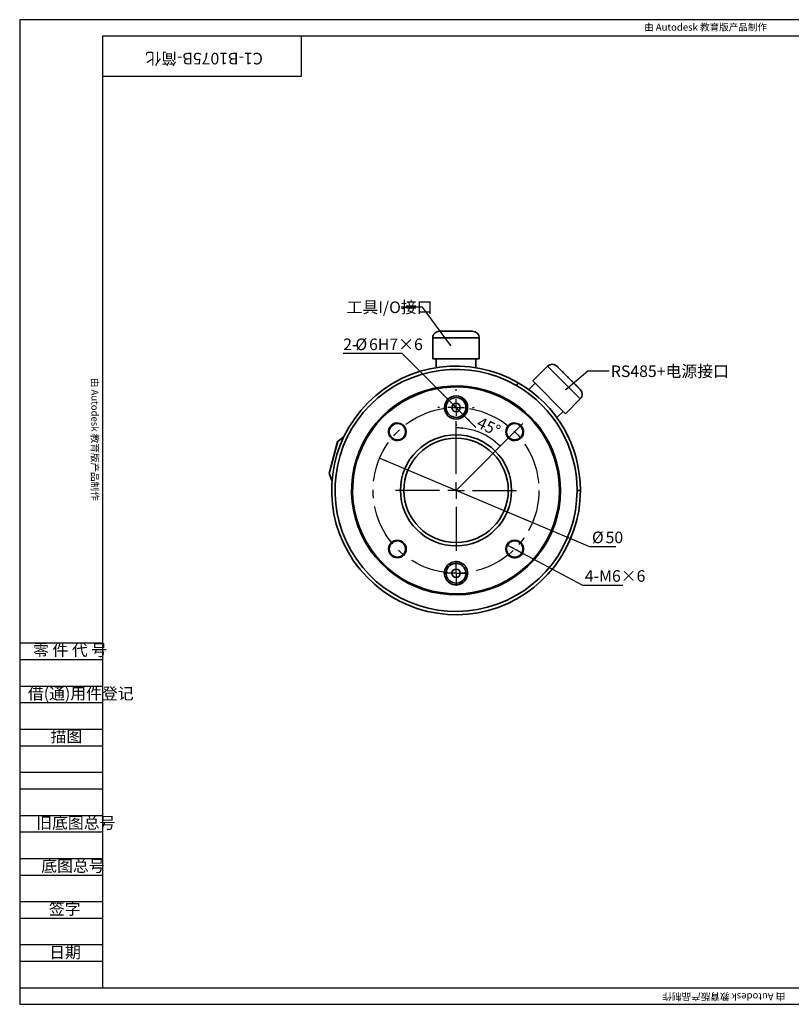
# Model space of a CAD drawing. Units: millimetres. Extents: x 0 to 441, y 0 to 297.
# Drawn here: x 0 to 233, y 0 to 297 of the extents above; entities that cross this region are included whole.
import ezdxf

# ---------------------------------------------------------------- set-up
doc = ezdxf.new("R2010")
doc.units = ezdxf.units.MM
doc.linetypes.add('CENTERX2', pattern=[20.32, 12.7, -2.54, 2.54, -2.54])
for name, color, linetype in [('10', 7, 'Continuous'), ('5', 7, 'Continuous'), ('9', 7, 'Continuous'), ('SLD-0', 7, 'Continuous')]:
    doc.layers.add(name, color=color, linetype=linetype)
doc.styles.add('SLDTEXTSTYLE0', font='TXT', dxfattribs={"width": 0.7, "bigfont": 'bigfont'})
doc.styles.add('SLDTEXTSTYLE2', font='TXT', dxfattribs={"width": 0.614286, "bigfont": 'bigfont'})
doc.styles.add('SLDTEXTSTYLE4', font='TXT', dxfattribs={"width": 0.7})
doc.dimstyles.new('SLDDIMSTYLE0', dxfattribs={"dimtxt": 3.5, "dimasz": 2.1, "dimexe": 0, "dimexo": 0.0625, "dimgap": 0.875, "dimtad": 2, "dimdec": 4, "dimzin": 12, "dimdsep": 46, "dimtxsty": 'SLDTEXTSTYLE4', "dimsah": 1, "dimcen": 0.09, "dimazin": 3, "dimtfac": 1, "dimtdec": 3, "dimtofl": 0, "dimtmove": 0, "dimatfit": 3, "dimfxl": 0, "dimfrac": 2, "dimtolj": 1, "dimtzin": 12, "dimarcsym": 0})
doc.dimstyles.new('SLDDIMSTYLE1', dxfattribs={"dimtxt": 3.5, "dimasz": 2.1, "dimexe": 0, "dimexo": 0.0625, "dimgap": 0.875, "dimtad": 0, "dimtih": 1, "dimtoh": 1, "dimdec": 3, "dimrnd": 1e-09, "dimzin": 12, "dimdsep": 46, "dimtxsty": 'SLDTEXTSTYLE4', "dimsah": 1, "dimcen": 0, "dimadec": 0, "dimazin": 3, "dimtfac": 1, "dimtdec": 3, "dimtmove": 0, "dimatfit": 3, "dimfxl": 0, "dimfrac": 2, "dimtolj": 1, "dimtzin": 12, "dimarcsym": 0})
doc.dimstyles.new('SLDDIMSTYLE2', dxfattribs={"dimtxt": 3.5, "dimasz": 2.1, "dimexe": 0, "dimexo": 0.0625, "dimgap": 0.875, "dimtad": 0, "dimtih": 1, "dimtoh": 1, "dimdec": 3, "dimrnd": 1e-09, "dimzin": 12, "dimdsep": 46, "dimtxsty": 'SLDTEXTSTYLE4', "dimsah": 1, "dimcen": 0, "dimadec": 0, "dimazin": 3, "dimtfac": 1, "dimtdec": 3, "dimtmove": 0, "dimatfit": 3, "dimfxl": 0, "dimfrac": 2, "dimtolj": 1, "dimtzin": 12, "dimarcsym": 0})
doc.dimstyles.new('SLDDIMSTYLE3', dxfattribs={"dimtxt": 0.18, "dimasz": 0.5, "dimexe": 0, "dimexo": 0.0625, "dimgap": 0, "dimtad": 0, "dimtih": 1, "dimtoh": 1, "dimdec": 0, "dimrnd": 1e-09, "dimzin": 0, "dimdsep": 46, "dimtxsty": 'Standard', "dimblk1": 'DOT', "dimblk2": 'DOT', "dimsah": 1, "dimcen": 0.09, "dimadec": 0, "dimazin": 0, "dimtfac": 0.5, "dimtdec": 0, "dimtofl": 0, "dimtmove": 0, "dimatfit": 3, "dimldrblk": 'DOT', "dimfxl": 0, "dimfrac": 2, "dimtolj": 1, "dimtzin": 0, "dimarcsym": 0})

# ---------------------------------------------------------------- blocks, each defined once
blk = doc.blocks.new('_D')
at = {"layer": '10'}
blk.add_line((131.58, 173.27), (131.58, 175.88), dxfattribs=at)
blk.add_arc((131.58, 155.02), 18.85, 45, 90, dxfattribs=at)
for points in [[(131.58, 173.88), (133.66, 173.51), (133.69, 174.01)], [(144.91, 168.35), (143.52, 169.94), (143.18, 169.57)]]:
    blk.add_solid(points, dxfattribs=at)
at = {"layer": '10', "insert": (139.03, 177.38), "char_height": 3.5, "attachment_point": 1, "rotation": 334.1154, "style": 'SLDTEXTSTYLE4'}
blk.add_mtext('45°', dxfattribs=at)
blk = doc.blocks.new('_D_1')
at = {"layer": '10'}
for p, q in [((108.55, 164.73), (154.62, 145.31)), ((154.62, 145.31), (171.81, 138.07)), ((171.81, 138.07), (179.74, 138.07))]:
    blk.add_line(p, q, dxfattribs=at)
for points in [[(108.55, 164.73), (110.38, 163.69), (110.58, 164.15)], [(154.62, 145.31), (152.78, 146.36), (152.59, 145.9)]]:
    blk.add_solid(points, dxfattribs=at)
at = {"layer": '10', "char_height": 3.5, "attachment_point": 1, "style": 'SLDTEXTSTYLE4'}
for s, insert in [('%%c', (172.56, 142.59)), ('50', (176.67, 142.58))]:
    blk.add_mtext(s, dxfattribs=dict(at, insert=insert))
blk = doc.blocks.new('_D_2')
at = {"layer": '10'}
for p, q in [((146.91, 138.6), (151.6, 136.09)), ((151.6, 136.09), (169.67, 126.44)), ((169.67, 126.44), (181.88, 126.44))]:
    blk.add_line(p, q, dxfattribs=at)
blk.add_arc((149.26, 137.34), 2.66, 114.9415, 241.3521, dxfattribs=at)
for points in [[(146.91, 138.6), (148.65, 137.39), (148.88, 137.83)], [(151.6, 136.09), (149.87, 137.3), (149.63, 136.86)]]:
    blk.add_solid(points, dxfattribs=at)
at = {"layer": '10', "insert": (170.42, 130.95), "char_height": 3.5, "attachment_point": 1, "style": 'SLDTEXTSTYLE4'}
blk.add_mtext('4-M6×6', dxfattribs=at)
blk = doc.blocks.new('_D_3')
at = {"layer": '10'}
for p, q in [((115.3, 196.31), (97.55, 196.31)), ((129.11, 182.5), (115.3, 196.31)), ((134.06, 177.55), (129.11, 182.5)), ((134.06, 177.55), (137.59, 174.01))]:
    blk.add_line(p, q, dxfattribs=at)
for points in [[(129.11, 182.5), (127.8, 184.16), (127.45, 183.8)], [(134.06, 177.55), (135.37, 175.88), (135.72, 176.24)]]:
    blk.add_solid(points, dxfattribs=at)
at = {"layer": '10', "char_height": 3.5, "attachment_point": 1, "style": 'SLDTEXTSTYLE4'}
for s, insert in [('2-', (97.55, 200.82)), ('%%c', (101.24, 200.83)), ('6H7×6', (105.36, 200.82))]:
    blk.add_mtext(s, dxfattribs=dict(at, insert=insert))
blk = doc.blocks.new('_Dot')
at = {"color": 0, "linetype": 'ByBlock', "lineweight": -2}
blk.add_line((-0.5, 0), (-1, 0), dxfattribs=at)
at = {"color": 0, "linetype": 'ByBlock', "const_width": 0.5}
blk.add_lwpolyline([(-0.25, 0, 1), (0.25, 0, 1)], format="xyb", close=True, dxfattribs=at)
blk = doc.blocks.new('SW_CENTERMARKSYMBOL_0')
at = {"layer": '10', "color": 0}
for p, q in [((0, 2.5), (0, 3.77)), ((-2.5, 0), (-3.77, 0)), ((0, 0), (-2.5, 0)), ((0, 0), (0, 2.5)), ((0, 0), (0, -2.5)), ((0, 0), (2.5, 0)), ((2.5, 0), (3.77, 0)), ((0, -2.5), (0, -3.77))]:
    blk.add_line(p, q, dxfattribs=at)
blk = doc.blocks.new('SW_CENTERMARKSYMBOL_1')
at = {"layer": '10', "color": 0}
for p, q in [((0, 5), (0, 5.5)), ((-5, 0), (-5.5, 0)), ((0, 0), (-2.5, 0)), ((0, 0), (0, 2.5)), ((0, 0), (0, -2.5)), ((0, 0), (2.5, 0)), ((5, 0), (5.5, 0)), ((0, -5), (0, -5.5))]:
    blk.add_line(p, q, dxfattribs=at)
blk = doc.blocks.new('SW_CENTERMARKSYMBOL_2')
at = {"layer": '10', "color": 0}
for p, q in [((0, 5), (0, 18.25)), ((-5, 0), (-18.25, 0)), ((0, 0), (-2.5, 0)), ((0, 0), (0, 2.5)), ((0, 0), (0, -2.5)), ((0, 0), (2.5, 0)), ((5, 0), (18.25, 0)), ((0, -5), (0, -18.25))]:
    blk.add_line(p, q, dxfattribs=at)

msp = doc.modelspace()

# ---------------------------------------------------------------- linework, layer by layer
at = {"color": 7, "linetype": 'Continuous', "lineweight": 35}
for p, q in [((136.58014, 203.02171), (126.58014, 203.02131)), ((138.58022, 201.02179), (124.58022, 201.02123)), ((124.58022, 201.02123), (124.58047, 194.72123)), ((138.58047, 194.72179), (138.58022, 201.02179)), ((138.58047, 194.72179), (124.58047, 194.72123)), ((125.58047, 194.72127), (125.58058, 192.04114)), ((137.58058, 192.03864), (137.58047, 194.72175)), ((159.15773, 192.49928), (154.70313, 188.04433)), ((169.05762, 182.60018), (159.15773, 192.49928)), ((150.33207, 187.49746), (149.83207, 186.63144)), ((155.41027, 187.33725), (153.51325, 185.44008)), ((164.60303, 178.14523), (154.70313, 188.04433)), ((147.18207, 182.0415), (147.33207, 182.30131)), ((164.60303, 178.14523), (169.05762, 182.60018)), ((162.00072, 176.95698), (163.89589, 178.85231)), ((115.17895, 175.03223), (115.08307, 174.85672)), ((147.1022, 173.87785), (146.92669, 173.97373)), ((93.30132, 160.13486), (95.87211, 169.73073)), ((95.90629, 169.78299), (93.3048, 160.07251)), ((97.68513, 171.20392), (95.90629, 169.78299)), ((97.59566, 170.86998), (97.68513, 171.20392)), ((112.72573, 170.54164), (112.62985, 170.36613)), ((151.59279, 171.42463), (151.41728, 171.52051)), ((93.3048, 160.07251), (94.13501, 157.95259)), ((94.22448, 158.28654), (94.13501, 157.95259)), ((163.08207, 155.02151), (162.78207, 155.02151)), ((168.08207, 155.02151), (169.08207, 155.02151)), ((150.53429, 139.6769), (150.43841, 139.50138)), ((148.08107, 135.18631), (147.98519, 135.01079)), ((128.51053, 131.6995), (128.94932, 131.45979)), ((134.21482, 128.58324), (134.65361, 128.34352))]:
    msp.add_line(p, q, dxfattribs=at)
at = {"color": 7, "linetype": 'Continuous', "lineweight": 35, "flags": 128}
msp.add_lwpolyline([(169.05262, 185.4335), (169.05519, 185.43093), (169.02463, 185.46148), (168.93721, 185.5489), (168.80337, 185.68272), (168.6223, 185.86378), (168.49377, 185.99231), (168.42401, 186.06206), (168.38779, 186.09828), (168.36935, 186.11672), (168.36004, 186.12602), (168.35537, 186.13069), (168.35303, 186.13303), (168.35186, 186.1342), (168.35157, 186.13449), (168.35142, 186.13464), (168.35135, 186.13471), (168.35131, 186.13475), (168.35131, 186.13475), (168.3513, 186.13476), (168.35122, 186.13484), (168.34634, 186.13972), (168.30715, 186.1789), (168.25953, 186.22652), (168.19336, 186.29269), (168.02203, 186.464)], dxfattribs=at)
at = {"color": 7, "linetype": 'Continuous', "lineweight": 35}
for centre, radius in [((131.58207, 180.02151), 3.5), ((131.58207, 180.02151), 3), ((131.58207, 180.02151), 1.26795), ((131.58207, 155.02151), 16.75), ((131.58207, 155.02151), 15.75), ((113.9044, 137.34384), 2.6585), ((113.9044, 137.34384), 2.4585), ((131.58207, 130.02151), 1.26795)]:
    msp.add_circle(centre, radius, dxfattribs=at)
for centre, radius, start, end in [((126.58022, 201.02131), 2, 90.0023047, 180.0023047), ((136.58022, 201.02171), 2, 0.0023047, 90.0023047), ((160.572, 191.08512), 2, 45.0023047, 135.0023047), ((131.58207, 155.02151), 37.5, 60, 0), ((131.58207, 155.02151), 36.5, 59.9999986, 0), ((131.58207, 155.02151), 37.5, 0, 60), ((131.58207, 155.02151), 31.5, 60, 0), ((131.58207, 155.02151), 31.2, 59.9999996, 0), ((131.58207, 155.02151), 36.5, 0, 59.9999986), ((167.64335, 184.01434), 2, 315.0023047, 45.0023047), ((131.58207, 155.02151), 31.2, 0, 59.9999996), ((131.58207, 155.02151), 31.5, 0, 60), ((113.9044, 172.69918), 2.6585, 61.3521102, 241.3521036), ((149.25974, 172.69918), 2.6585, 331.3521102, 151.3521036), ((113.9044, 172.69918), 2.4585, 61.3521102, 241.3521102), ((113.9044, 172.69918), 2.6585, 241.3521036, 61.3521102), ((113.9044, 172.69918), 2.4585, 241.3521102, 61.3521102), ((149.25974, 172.69918), 2.6585, 151.3521036, 331.3521102), ((149.25974, 172.69918), 2.4585, 151.3521102, 331.3521102), ((149.25974, 172.69918), 2.4585, 331.3521102, 151.3521102), ((95.9687, 169.70485), 0.1, 128.617953, 165.0023047), ((97.74754, 171.12579), 0.1, 82.6676121, 128.6179529), ((93.39791, 160.10898), 0.1, 165.0023047, 201.3866565), ((94.22813, 157.98906), 0.1, 201.3866565, 247.5758208), ((149.25974, 137.34384), 2.6585, 61.3521097, 241.3521102), ((149.25974, 137.34384), 2.4585, 61.3521102, 241.3521102), ((149.25974, 137.34384), 2.6585, 241.3521102, 61.3521097), ((149.25974, 137.34384), 2.4585, 241.3521102, 61.3521102), ((131.58207, 130.02151), 3.5, 151.3521102, 331.3521087), ((131.58207, 130.02151), 3.5, 331.3521087, 151.3521102), ((131.58207, 130.02151), 3, 151.3521102, 331.3521102), ((131.58207, 130.02151), 3, 331.3521102, 151.3521102)]:
    msp.add_arc(centre, radius, start, end, dxfattribs=at)
msp.add_open_spline([(168.02203, 186.464), (167.8491, 186.63692), (167.50325, 186.98275), (166.88257, 187.60337), (166.2165, 188.26939), (165.52189, 188.96394), (164.82777, 189.658), (164.16018, 190.32555), (163.54503, 190.94065), (163.00551, 191.48012), (162.56391, 191.92169), (162.23148, 192.25409), (162.04227, 192.44328), (161.96352, 192.52203), (161.98616, 192.49939), (161.98617, 192.49938)], degree=3, knots=[0, 0, 0, 0, 0.083331915, 0.166663831, 0.249995746, 0.333327661, 0.416659576, 0.499991492, 0.583323407, 0.666655322, 0.749987237, 0.833319153, 0.916651068, 0.999982983, 1, 1, 1, 1], dxfattribs=at)
at = {"layer": '10'}
msp.add_line((131.58207, 155.02151), (151.72997, 175.16941), dxfattribs=at)
at = {"layer": '10', "color": 7}
for p, q in [((0, 109), (25, 109)), ((0, 104), (25, 104)), ((0, 96), (25, 96)), ((0, 91), (25, 91)), ((0, 83), (25, 83)), ((0, 78), (25, 78)), ((0, 70), (25, 70)), ((0, 65), (25, 65)), ((0, 57), (25, 57)), ((0, 52), (25, 52)), ((0, 44), (25, 44)), ((0, 39), (25, 39)), ((0, 31), (25, 31)), ((0, 26), (25, 26)), ((0, 18), (25, 18)), ((0, 13), (25, 13))]:
    msp.add_line(p, q, dxfattribs=at)
at = {"layer": '10', "linetype": 'CENTERX2'}
msp.add_circle((131.58207, 155.02151), 25, dxfattribs=at)
at = {"layer": '5', "color": 7, "lineweight": 25}
for p, q in [((415, 292), (25, 292)), ((25, 292), (25, 5)), ((85, 280), (85, 292)), ((25, 280), (85, 280)), ((0, 5), (415, 5))]:
    msp.add_line(p, q, dxfattribs=at)
at = {"layer": '9', "color": 7}
for p, q in [((420, 297), (0, 297)), ((0, 297), (0, 0)), ((0, 0), (420, 0))]:
    msp.add_line(p, q, dxfattribs=at)

# ---------------------------------------------------------------- block references
at = {"layer": '10'}
for name, p in [('SW_CENTERMARKSYMBOL_1', (131.58207, 180.02151)), ('SW_CENTERMARKSYMBOL_2', (131.58207, 155.02151)), ('SW_CENTERMARKSYMBOL_0', (131.58207, 130.02151))]:
    msp.add_blockref(name, p, dxfattribs=at)

# ---------------------------------------------------------------- texts
at = {"layer": '10', "color": 7}
for s, insert, char_height, attachment_point, style in [('由 Autodesk 教育版产品制作', (206.82202, 295.80512), 2.1166667, 2, 'SLDTEXTSTYLE0'), ('零 件 代 号', (4.02312, 108.59475), 3.5, 1, 'SLDTEXTSTYLE2'), ('借(通)用件登记', (2.47375, 95.49918), 3.5, 1, 'SLDTEXTSTYLE0'), ('描图', (14.11146, 82.55253), 3.5, 2, 'SLDTEXTSTYLE0'), ('旧底图总号', (5, 56.48752), 3.5, 1, 'SLDTEXTSTYLE0'), ('底图总号', (6.5, 43.48634), 3.5, 1, 'SLDTEXTSTYLE0'), ('签字', (13.58512, 30.5369), 3.5, 2, 'SLDTEXTSTYLE0'), ('日期', (13.66229, 17.43676), 3.5, 2, 'SLDTEXTSTYLE0')]:
    msp.add_mtext(s, dxfattribs=dict(at, insert=insert, char_height=char_height, attachment_point=attachment_point, style=style))
at = {"layer": '10', "char_height": 3.5, "attachment_point": 1, "style": 'SLDTEXTSTYLE0'}
for s, insert in [('工具I/O接口', (98.57908, 212.00314)), ('RS485+电源接口', (178.27115, 192.71186))]:
    msp.add_mtext(s, dxfattribs=dict(at, insert=insert))
at = {"layer": '10', "color": 7, "insert": (23.742, 170.43087), "char_height": 2.1166667, "attachment_point": 2, "rotation": 270, "style": 'SLDTEXTSTYLE0'}
msp.add_mtext('由 Autodesk 教育版产品制作', dxfattribs=at)
at = {"layer": 'SLD-0', "attachment_point": 2, "rotation": 180, "style": 'SLDTEXTSTYLE0'}
for s, insert, char_height in [('C1-B1075B-简化', (55.60692, 283.51335), 3.5), ('由 Autodesk 教育版产品制作', (212.33677, 1.23524), 2.1166667)]:
    msp.add_mtext(s, dxfattribs=dict(at, insert=insert, char_height=char_height))

# ---------------------------------------------------------------- dimensions: what is measured, and where the dimension line sits
at = {"layer": '10'}
dim = msp.add_diameter_dim_2p(p1=(129.1072, 182.49639), p2=(134.05694, 177.54664), text='2-%%c6H7×6', dimstyle='SLDDIMSTYLE1', dxfattribs=at)
dim.commit()
dim.dimension.update_dxf_attribs({"geometry": '_D_3', "text_midpoint": (106.04774, 198.48044), "dimtype": 163})
dim = msp.add_angular_dim_2l(base=(138.79731, 172.44063), line1=((131.58207, 155.02151), (151.72997, 175.16941)), line2=((131.58207, 173.27151), (131.58207, 136.77151)), dimstyle='SLDDIMSTYLE0', dxfattribs=at)
dim.commit()
dim.dimension.update_dxf_attribs({"geometry": '_D', "text_midpoint": (139.81313, 171.98427), "dimtype": 162})
dim = msp.add_diameter_dim_2p(p1=(154.61908, 145.31088), p2=(108.54507, 164.73214), dimstyle='SLDDIMSTYLE1', dxfattribs=at)
dim.commit()
dim.dimension.update_dxf_attribs({"geometry": '_D_1', "text_midpoint": (176.15069, 140.23859), "dimtype": 163})
dim = msp.add_diameter_dim_2p(p1=(151.60478, 136.09149), p2=(146.9147, 138.5962), text='4-M6×6', dimstyle='SLDDIMSTYLE2', override={"dimpost": '<>'}, dxfattribs=at)
dim.commit()
dim.dimension.update_dxf_attribs({"geometry": '_D_2', "text_midpoint": (176.15069, 128.60718), "dimtype": 163})

# ---------------------------------------------------------------- leaders
for points in [[(129.90623, 198.84506), (121.43084, 210.32042), (115.08084, 210.32042)], [(164.68317, 185.48301), (171.37086, 191.05661), (177.72086, 191.05661)]]:
    msp.add_leader(points, dimstyle='SLDDIMSTYLE3', dxfattribs=at)

doc.saveas('drawing.dxf')
